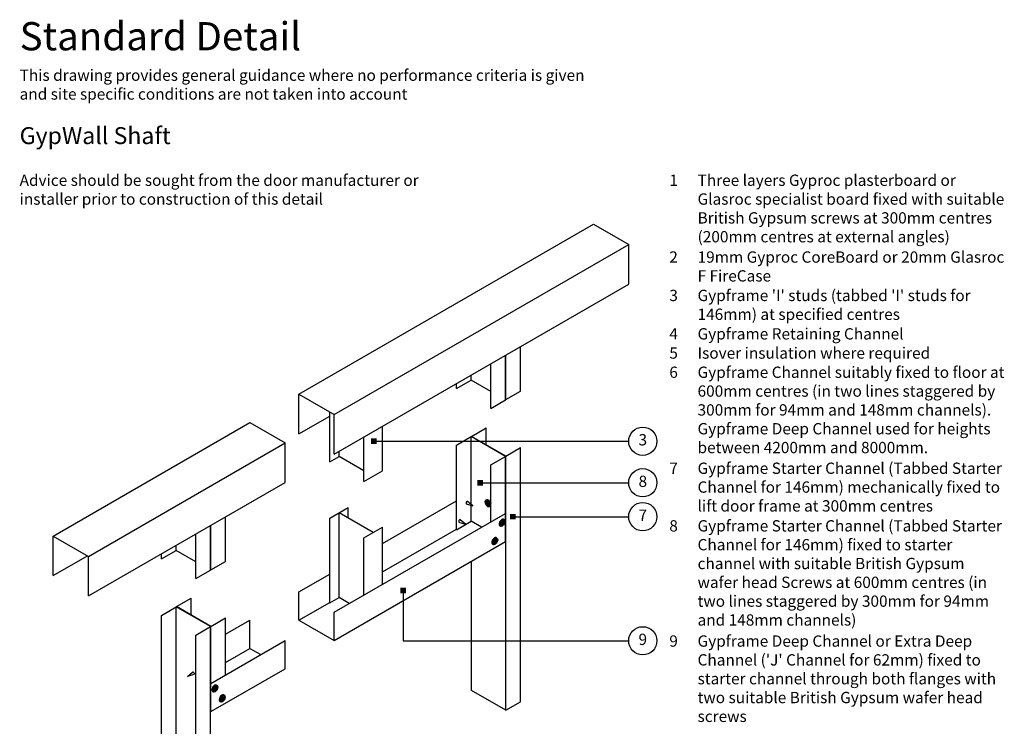
# Model space of a CAD drawing. Extents: x 100 to 971, y 112 to 1412.
# Drawn here: x 100 to 971, y 787 to 1412 of the extents above; entities that cross this region are included whole.
import ezdxf

# ---------------------------------------------------------------- set-up
doc = ezdxf.new("R2010")
doc.units = 0
doc.header["$LTSCALE"] = 5
doc.header["$MEASUREMENT"] = 0
doc.layers.get('0').update_dxf_attribs({"linetype": 'CONTINUOUS'})
for name, color, linetype in [('British_Gypsum_Accessories', 40, 'CONTINUOUS'), ('British_Gypsum_Dimensions', 253, 'CONTINUOUS'), ('British_Gypsum_Metal_Channels', 6, 'CONTINUOUS'), ('British_Gypsum_Metal_Studs', 4, 'CONTINUOUS'), ('British_Gypsum_Text', 21, 'CONTINUOUS')]:
    doc.layers.add(name, color=color, linetype=linetype)
doc.styles.add('T1_Arial', font='arial.ttf')
doc.styles.add('T2_Arial_Bold', font='arialbd.ttf')
doc.dimstyles.new('BG_Dim2', dxfattribs={"dimscale": 5, "dimtxt": 2, "dimasz": 1, "dimexe": 2.5, "dimexo": 2.5, "dimgap": 1.5, "dimtad": 0, "dimdec": 4, "dimrnd": 1, "dimdsep": 46, "dimtxsty": 'T1_Arial', "dimcen": -3, "dimdle": 1.25, "dimclrd": 256, "dimclre": 256, "dimclrt": 256, "dimadec": 0, "dimazin": 0, "dimtfac": 0.9, "dimtdec": 4, "dimtofl": 0, "dimtmove": 0, "dimatfit": 0, "dimldrblk": 'BOXFILLED', "dimfxl": 1, "dimtvp": 1.2, "dimtolj": 1, "dimtzin": 0, "dimarcsym": 0})

# ---------------------------------------------------------------- blocks, each defined once
blk = doc.blocks.new('_BoxFilled')
at = {"color": 0, "linetype": 'ByBlock', "lineweight": -2}
blk.add_line((-0.5, 0), (-1, 0), dxfattribs=at)
at = {"color": 0, "linetype": 'ByBlock'}
blk.add_solid([(-0.5, 0.5), (0.5, 0.5), (-0.5, -0.5), (0.5, -0.5)], dxfattribs=at)
blk = doc.blocks.new('Detail_type_DYN')
at = {"layer": 'British_Gypsum_Text', "color": 152, "true_color": 0x005eb8, "insert": (0, 0), "char_height": 5, "width": 100, "attachment_point": 1, "style": 'T2_Arial_Bold'}
blk.add_mtext('Standard Detail', dxfattribs=at)
at = {"layer": 'British_Gypsum_Text', "color": 251, "true_color": 0x646567, "insert": (0, -8.4), "char_height": 2, "width": 100, "attachment_point": 1, "style": 'T1_Arial'}
blk.add_mtext('This drawing provides general guidance where no performance criteria is given and site specific conditions are not taken into account', dxfattribs=at)

msp = doc.modelspace()

# ---------------------------------------------------------------- linework, layer by layer
at = {"layer": 'British_Gypsum_Accessories', "color": 253}
for p, q in [((501.10847, 981.625), (496.52469, 985.68566)), ((513.06434, 987.16682), (512.52308, 986.85432)), ((513.99059, 984.8125), (513.55758, 985.0625)), ((513.55758, 985.0625), (513.55758, 984.0625)), ((513.99059, 984.8125), (513.99059, 983.8125)), ((495.29994, 983.56434), (501.10847, 981.625)), ((513.55758, 984.0625), (512.69156, 984.5625)), ((512.69156, 984.5625), (512.69156, 984.0625)), ((513.12457, 984.3125), (512.69156, 984.0625)), ((513.55758, 983.5625), (512.69156, 984.0625)), ((513.99059, 984.3125), (513.55758, 984.0625)), ((513.99059, 983.8125), (513.55758, 983.5625)), ((513.55758, 983.5625), (513.55758, 982.5625)), ((513.99059, 982.8125), (513.55758, 982.5625)), ((513.99059, 982.3125), (513.55758, 982.5625)), ((514.85662, 983.3125), (513.99059, 983.8125)), ((514.42361, 983.5625), (513.99059, 983.3125)), ((513.99059, 983.3125), (513.99059, 982.3125)), ((514.85662, 982.8125), (513.99059, 983.3125)), ((514.85662, 983.3125), (514.85662, 982.8125)), ((516.43239, 981.33318), (515.89112, 981.02068)), ((488.80475, 967.31434), (494.61328, 965.375)), ((494.61328, 965.375), (490.0295, 969.43566)), ((527.41399, 967.4375), (527.847, 967.6875)), ((527.41399, 967.4375), (527.41399, 966.4375)), ((527.847, 967.6875), (527.847, 966.6875)), ((528.34024, 969.79182), (528.88151, 969.47932)), ((524.97219, 963.95818), (525.51346, 963.64568)), ((526.54796, 965.9375), (527.41399, 966.4375)), ((526.54796, 965.9375), (526.54796, 965.4375)), ((526.54796, 965.4375), (527.41399, 965.9375)), ((526.98097, 966.1875), (527.41399, 965.9375)), ((527.41399, 966.9375), (527.847, 966.6875)), ((527.41399, 966.4375), (527.847, 966.1875)), ((527.41399, 965.9375), (527.41399, 964.9375)), ((527.41399, 965.4375), (527.847, 965.1875)), ((527.41399, 964.9375), (527.847, 965.1875)), ((527.847, 966.6875), (528.71303, 967.1875)), ((527.847, 966.1875), (528.71303, 966.6875)), ((527.847, 966.1875), (527.847, 965.1875)), ((528.28001, 966.9375), (528.71303, 966.6875)), ((528.71303, 967.1875), (528.71303, 966.6875)), ((520.05277, 949.6875), (520.9188, 950.1875)), ((520.48578, 949.9375), (520.9188, 949.6875)), ((520.9188, 951.1875), (521.35181, 951.4375)), ((520.9188, 951.1875), (520.9188, 950.1875)), ((520.9188, 950.6875), (521.35181, 950.4375)), ((520.9188, 950.1875), (521.35181, 949.9375)), ((521.35181, 951.4375), (521.35181, 950.4375)), ((521.35181, 950.4375), (522.21784, 950.9375)), ((521.35181, 949.9375), (522.21784, 950.4375)), ((521.35181, 949.9375), (521.35181, 948.9375)), ((521.78482, 950.6875), (522.21784, 950.4375)), ((521.84505, 953.54182), (522.38631, 953.22932)), ((522.21784, 950.9375), (522.21784, 950.4375)), ((518.477, 947.70818), (519.01827, 947.39568)), ((520.05277, 949.6875), (520.05277, 949.1875)), ((520.05277, 949.1875), (520.9188, 949.6875)), ((520.9188, 949.6875), (520.9188, 948.6875)), ((520.9188, 949.1875), (521.35181, 948.9375)), ((520.9188, 948.6875), (521.35181, 948.9375)), ((248.44555, 830.5), (253.02933, 834.56066)), ((254.25408, 832.43934), (248.44555, 830.5)), ((272.36951, 819.1875), (273.23553, 819.6875)), ((272.36951, 819.1875), (272.36951, 818.6875)), ((272.36951, 818.6875), (273.23553, 819.1875)), ((272.80252, 819.4375), (273.23553, 819.1875)), ((273.23553, 820.6875), (273.66854, 820.9375)), ((273.23553, 820.6875), (273.23553, 819.6875)), ((273.23553, 820.1875), (273.66854, 819.9375)), ((273.23553, 819.6875), (273.66854, 819.4375)), ((273.23553, 819.1875), (273.23553, 818.1875)), ((273.66854, 820.9375), (273.66854, 819.9375)), ((273.66854, 819.9375), (274.53457, 820.4375)), ((273.66854, 819.4375), (274.53457, 819.9375)), ((273.66854, 819.4375), (273.66854, 818.4375)), ((274.10156, 820.1875), (274.53457, 819.9375)), ((274.16178, 823.04182), (274.70305, 822.72932)), ((274.53457, 820.4375), (274.53457, 819.9375)), ((270.79374, 817.20818), (271.335, 816.89568)), ((273.23553, 818.6875), (273.66854, 818.4375)), ((273.23553, 818.1875), (273.66854, 818.4375)), ((278.8647, 810.4375), (279.73072, 810.9375)), ((278.8647, 810.4375), (278.8647, 809.9375)), ((278.8647, 809.9375), (279.73072, 810.4375)), ((279.29771, 810.6875), (279.73072, 810.4375)), ((279.73072, 811.9375), (280.16373, 812.1875)), ((279.73072, 811.9375), (279.73072, 810.9375)), ((279.73072, 811.4375), (280.16373, 811.1875)), ((279.73072, 810.9375), (280.16373, 810.6875)), ((279.73072, 810.4375), (279.73072, 809.4375)), ((280.16373, 812.1875), (280.16373, 811.1875)), ((280.16373, 811.1875), (281.02976, 811.6875)), ((280.16373, 810.6875), (281.02976, 811.1875)), ((280.16373, 810.6875), (280.16373, 809.6875)), ((280.59675, 811.4375), (281.02976, 811.1875)), ((280.65697, 814.29182), (281.19824, 813.97932)), ((281.02976, 811.6875), (281.02976, 811.1875)), ((277.28893, 808.45818), (277.83019, 808.14568)), ((279.73072, 809.9375), (280.16373, 809.6875)), ((279.73072, 809.4375), (280.16373, 809.6875))]:
    msp.add_line(p, q, dxfattribs=at)
for centre, major_axis, start_param, end_param in [((495.91231, 984.625), (-0.61237, -1.06066), 2.906972603, 6.517805358), ((489.41712, 968.375), (-0.61237, -1.06066), 2.906972603, 6.517805358), ((526.65622, 966.875), (1.68402, 2.91682), 0, 3.141592654), ((527.19748, 966.5625), (1.37784, 2.38649), 5.379400122, 10.328563146), ((520.16102, 950.625), (1.68402, 2.91682), 0, 3.141592654), ((520.70229, 950.3125), (1.37784, 2.38649), 5.379400122, 10.328563146), ((272.47776, 820.125), (-1.68402, -2.91682), 3.141592654, 6.283185307), ((273.01903, 819.8125), (1.37784, 2.38649), -0.903785185, 4.045377839), ((278.97295, 811.375), (-1.68402, -2.91682), 3.141592654, 6.283185307), ((279.51422, 811.0625), (1.37784, 2.38649), -0.903785185, 4.045377839)]:
    msp.add_ellipse(centre, major_axis=major_axis, ratio=0.577350269, start_param=start_param, end_param=end_param, dxfattribs=at)
at = {"layer": 'British_Gypsum_Accessories', "color": 253, "extrusion": (0, 0, -1)}
for centre, major_axis in [((514.2071, 983.9375), (-1.68402, 2.91682)), ((513.77409, 983.6875), (-1.07165, 1.85616))]:
    msp.add_ellipse(centre, major_axis=major_axis, ratio=0.577350269, dxfattribs=at)
for centre, major_axis, start_param, end_param in [((514.2071, 983.9375), (-1.37784, 2.38649), 5.379400122, 10.328563146), ((514.74837, 984.25), (-1.68402, 2.91682), 0, 1.926494824), ((514.74837, 984.25), (-1.68402, 2.91682), 2.785894156, 3.141592654), ((253.64171, 833.5), (0.61237, -1.06066), 2.906972603, 6.517805358)]:
    msp.add_ellipse(centre, major_axis=major_axis, ratio=0.577350269, start_param=start_param, end_param=end_param, dxfattribs=at)
at = {"layer": 'British_Gypsum_Accessories', "color": 253}
for centre, major_axis in [((527.19748, 966.5625), (1.68402, 2.91682)), ((527.63049, 966.3125), (1.07165, 1.85616)), ((520.70229, 950.3125), (1.68402, 2.91682)), ((521.1353, 950.0625), (1.07165, 1.85616)), ((273.01903, 819.8125), (1.68402, 2.91682)), ((273.45204, 819.5625), (1.07165, 1.85616)), ((279.51422, 811.0625), (1.68402, 2.91682)), ((279.94723, 810.8125), (1.07165, 1.85616))]:
    msp.add_ellipse(centre, major_axis=major_axis, ratio=0.577350269, dxfattribs=at)
at = {"layer": 'British_Gypsum_Dimensions'}
for centre in [(651.52301, 1038.91693), (651.52301, 1002.12744), (651.52301, 972.12744), (651.52301, 862.21562)]:
    msp.add_circle(centre, 12.5, dxfattribs=at)
at = {"layer": 'British_Gypsum_Metal_Channels'}
for p, q in [((347.17245, 1080.5), (607.8461, 1231)), ((607.8461, 1231), (639.02301, 1213)), ((378.34936, 1062.5), (639.02301, 1213)), ((639.02301, 1178), (639.02301, 1213)), ((378.34936, 1027.5), (639.02301, 1178)), ((543.3272, 1083.25), (543.3272, 1122.75)), ((516.91343, 1068), (516.91343, 1107.5)), ((529.90381, 1075.5), (529.90381, 1115)), ((530.33682, 1075.75), (530.33682, 1115.25)), ((486.60254, 1085.5), (499.59292, 1093)), ((486.60254, 1085.5), (486.60254, 1090)), ((499.59292, 1093), (499.59292, 1097.5)), ((516.91343, 1083), (499.59292, 1093)), ((530.33682, 1075.75), (543.3272, 1083.25)), ((347.17245, 1080.5), (378.34936, 1062.5)), ((347.17245, 1045.5), (347.17245, 1080.5)), ((516.91343, 1068), (529.90381, 1075.5)), ((530.33682, 1075.75), (529.90381, 1076)), ((129.80007, 955), (303.87118, 1055.5)), ((303.87118, 1055.5), (335.04809, 1037.5)), ((347.17245, 1045.5), (374.45225, 1061.25)), ((378.34936, 1027.5), (378.34936, 1062.5)), ((500.02593, 1043.25), (513.01632, 1050.75)), ((513.01632, 1035.75), (513.01632, 1050.75)), ((160.97699, 937), (335.04809, 1037.5)), ((335.04809, 1002.5), (335.04809, 1037.5)), ((486.60254, 1035.5), (499.59292, 1043)), ((499.59292, 968), (499.59292, 1043)), ((529.90381, 1025.5), (499.59292, 1043)), ((530.33682, 1025.75), (500.02593, 1043.25)), ((500.02593, 1042.75), (500.02593, 1043.25)), ((486.60254, 960.5), (486.60254, 1035.5)), ((530.33682, 1025.75), (543.3272, 1033.25)), ((543.3272, 808.25), (543.3272, 1033.25)), ((516.91343, 1018), (529.90381, 1025.5)), ((529.90381, 975), (529.90381, 1025.5)), ((530.33682, 800.75), (530.33682, 1025.75)), ((516.91343, 967.5), (516.91343, 1018)), ((160.97699, 902), (335.04809, 1002.5)), ((421.21762, 948.25), (486.60254, 986)), ((282.22055, 932.5), (282.22055, 972)), ((378.34936, 887.5), (529.90381, 975)), ((486.60254, 960.5), (499.59292, 968)), ((508.68619, 962.75), (499.59292, 968)), ((529.90381, 950), (529.90381, 975)), ((268.79715, 924.75), (268.79715, 964.25)), ((269.23016, 925), (269.23016, 964.5)), ((421.21762, 923.25), (486.60254, 961)), ((129.80007, 955), (160.97699, 937)), ((129.80007, 920), (129.80007, 955)), ((255.80677, 917.25), (255.80677, 956.75)), ((378.34936, 862.5), (529.90381, 950)), ((225.49588, 934.75), (238.48626, 942.25)), ((238.48626, 942.25), (238.48626, 946.75)), ((255.80677, 932.25), (238.48626, 942.25)), ((129.80007, 920), (160.11096, 937.5)), ((160.97699, 902), (160.97699, 937)), ((225.49588, 934.75), (225.49588, 939.25)), ((269.23016, 925), (282.22055, 932.5)), ((500.02593, 818.25), (500.02593, 932.75)), ((255.80677, 917.25), (268.79715, 924.75)), ((347.17245, 905.5), (374.45225, 921.25)), ((238.91927, 892.5), (251.90966, 900)), ((251.90966, 885), (251.90966, 900)), ((347.17245, 880.5), (347.17245, 905.5)), ((225.49588, 884.75), (238.48626, 892.25)), ((268.79715, 874.75), (238.48626, 892.25)), ((238.48626, 891.25), (238.48626, 892.25)), ((238.48626, 667.25), (238.48626, 892.25)), ((269.23016, 875), (238.91927, 892.5)), ((238.91927, 892), (238.91927, 892.5)), ((347.17245, 880.5), (374.45225, 896.25)), ((225.49588, 883.75), (225.49588, 884.75)), ((225.49588, 659.75), (225.49588, 884.75)), ((269.23016, 875), (282.22055, 882.5)), ((282.22055, 832), (282.22055, 882.5)), ((282.22055, 868), (303.87118, 880.5)), ((303.87118, 855.5), (303.87118, 880.5)), ((347.17245, 880.5), (378.34936, 862.5)), ((378.34936, 862.5), (378.34936, 887.5)), ((255.80677, 867.25), (268.79715, 874.75)), ((268.79715, 649.75), (268.79715, 874.75)), ((269.23016, 824.5), (269.23016, 875)), ((255.80677, 642.25), (255.80677, 867.25)), ((269.23016, 824.5), (335.04809, 862.5)), ((282.22055, 843), (303.87118, 855.5)), ((303.87118, 855.5), (313.39746, 850)), ((335.04809, 837.5), (335.04809, 862.5)), ((269.23016, 799.5), (335.04809, 837.5)), ((269.23016, 799.5), (269.23016, 824.5)), ((530.33682, 800.75), (500.02593, 818.25)), ((530.33682, 800.75), (543.3272, 808.25))]:
    msp.add_line(p, q, dxfattribs=at)
at = {"layer": 'British_Gypsum_Metal_Studs'}
for p, q in [((374.45225, 1020.75), (374.45225, 1064.75)), ((421.21762, 1012.75), (421.21762, 1052.25)), ((404.76314, 1003.25), (404.76314, 1042.75)), ((382.67949, 1025.5), (382.67949, 1030)), ((374.45225, 1020.75), (382.67949, 1025.5)), ((404.76314, 1012.75), (382.67949, 1025.5)), ((404.76314, 1003.25), (421.21762, 1012.75)), ((374.45225, 970.75), (390.90673, 980.25)), ((390.90673, 970.75), (390.90673, 980.25)), ((374.45225, 895.75), (374.45225, 970.75)), ((412.99038, 958), (382.67949, 975.5)), ((382.67949, 900.5), (382.67949, 975.5)), ((404.76314, 953.25), (421.21762, 962.75)), ((421.21762, 912.25), (421.21762, 962.75)), ((404.76314, 902.75), (404.76314, 953.25)), ((374.45225, 895.75), (382.67949, 900.5)), ((391.77276, 895.25), (382.67949, 900.5))]:
    msp.add_line(p, q, dxfattribs=at)

# ---------------------------------------------------------------- block references
at = {"xscale": 5, "yscale": 5, "zscale": 5}
msp.add_blockref('Detail_type_DYN', (100, 1410), dxfattribs=at)

# ---------------------------------------------------------------- texts
at = {"layer": 'British_Gypsum_Text'}
for s, insert, char_height, width, attachment_point, style in [('GypWall Shaft', (100, 1317), 15, 850, 1, 'T2_Arial_Bold'), ('Advice should be sought from the door manufacturer or installer prior to construction of this detail', (100, 1275), 10, 400, 1, 'T1_Arial'), ('1', (675, 1275), 10, 25, 1, 'T1_Arial'), ('Three layers Gyproc plasterboard or Glasroc specialist board fixed with suitable British Gypsum screws at 300mm centres (200mm centres at external angles)', (700, 1275), 10, 275, 1, 'T1_Arial'), ('2', (675, 1207), 10, 25, 1, 'T1_Arial'), ('19mm Gyproc CoreBoard or 20mm Glasroc F FireCase', (700, 1207), 10, 275, 1, 'T1_Arial'), ('3', (675, 1173), 10, 25, 1, 'T1_Arial'), ("Gypframe 'I' studs (tabbed 'I' studs for 146mm) at specified centres", (700, 1173), 10, 275, 1, 'T1_Arial'), ('4', (675, 1139), 10, 25, 1, 'T1_Arial'), ('Gypframe Retaining Channel', (700, 1139), 10, 275, 1, 'T1_Arial'), ('5', (675, 1122), 10, 25, 1, 'T1_Arial'), ('Isover insulation where required', (700, 1122), 10, 275, 1, 'T1_Arial'), ('6', (675, 1105), 10, 25, 1, 'T1_Arial'), ('Gypframe Channel suitably fixed to floor at 600mm centres (in two lines staggered by 300mm for 94mm and 148mm channels). Gypframe Deep Channel used for heights between 4200mm and 8000mm.', (700, 1105), 10, 275, 1, 'T1_Arial'), ('3', (651.52301, 1038.91693), 10, 10, 5, 'T1_Arial'), ('7', (675, 1020), 10, 25, 1, 'T1_Arial'), ('Gypframe Starter Channel (Tabbed Starter Channel for 146mm) mechanically fixed to lift door frame at 300mm centres', (700, 1020), 10, 275, 1, 'T1_Arial'), ('8', (651.52301, 1002.12744), 10, 10, 5, 'T1_Arial'), ('7', (651.52301, 972.12744), 10, 10, 5, 'T1_Arial'), ('8', (675, 969), 10, 25, 1, 'T1_Arial'), ('Gypframe Starter Channel (Tabbed Starter Channel for 146mm) fixed to starter channel with suitable British Gypsum wafer head Screws at 600mm centres (in two lines staggered by 300mm for 94mm and 148mm channels)', (700, 969), 10, 275, 1, 'T1_Arial'), ('9', (651.52301, 862.21562), 10, 10, 5, 'T1_Arial'), ('9', (675, 867), 10, 25, 1, 'T1_Arial'), ("Gypframe Deep Channel or Extra Deep Channel ('J' Channel for 62mm) fixed to starter channel through both flanges with two suitable British Gypsum wafer head screws", (700, 867), 10, 275, 1, 'T1_Arial')]:
    msp.add_mtext(s, dxfattribs=dict(at, insert=insert, char_height=char_height, width=width, attachment_point=attachment_point, style=style))

# ---------------------------------------------------------------- leaders
at = {"layer": 'British_Gypsum_Dimensions'}
for points in [[(413.59277, 1038.91693), (639.02301, 1038.91693)], [(507.59328, 1002.12744), (639.02301, 1002.12744)], [(536.36647, 972.12744), (639.02301, 972.12744)], [(439.52286, 906.84143), (439.52286, 862.21562), (639.02301, 862.21562)]]:
    msp.add_leader(points, dimstyle='BG_Dim2', override={"dimgap": 1.5, "dimtad": 0}, dxfattribs=at)

doc.saveas('drawing.dxf')
